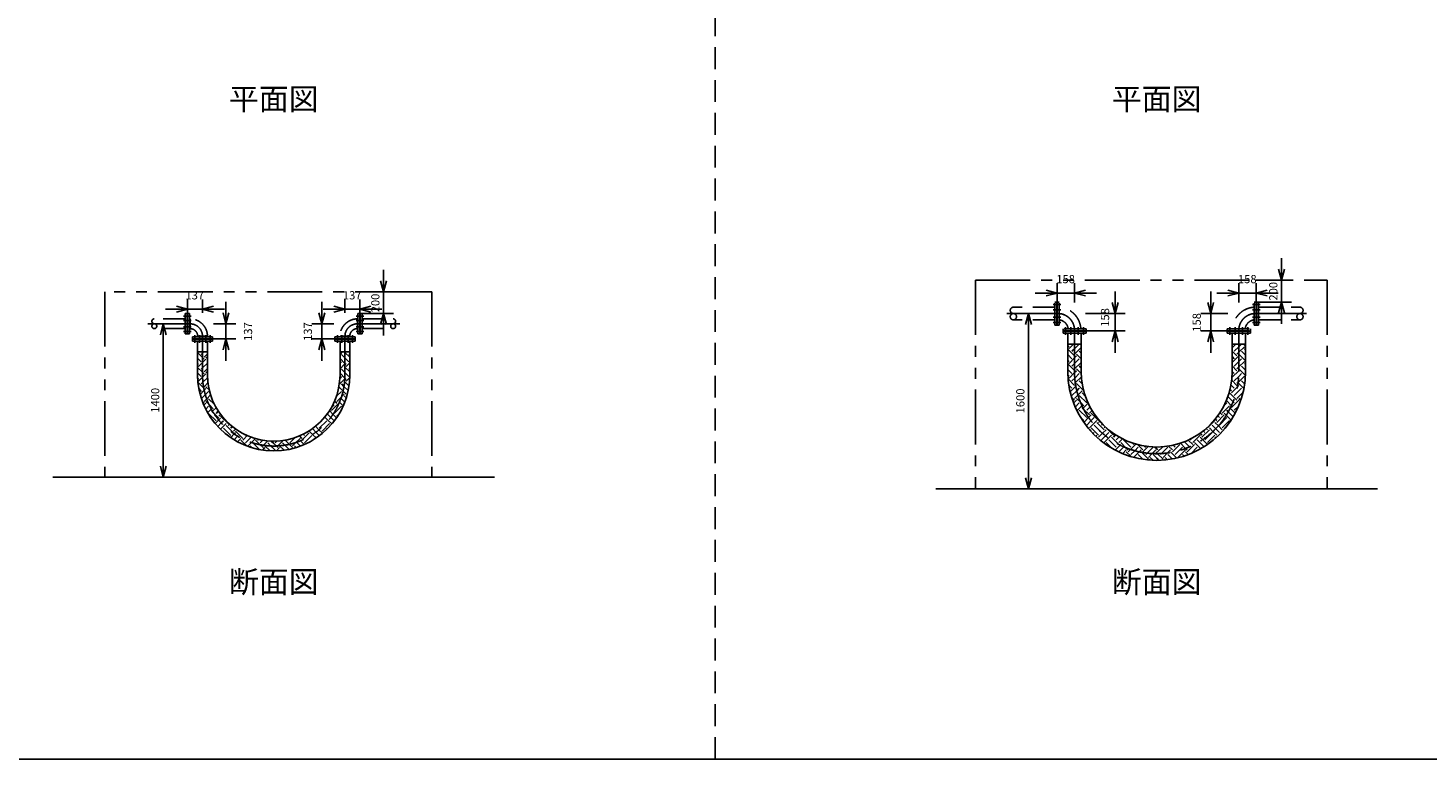
# Model space of a CAD drawing. Extents: x 207 to 40700, y 0 to 27750.
# Drawn here: x 10247 to 23027, y 0 to 6675 of the extents above; entities that cross this region are included whole.
import ezdxf
from ezdxf.enums import TextEntityAlignment as Align

# ---------------------------------------------------------------- set-up
doc = ezdxf.new("R2010")
doc.units = 0
doc.header["$LTSCALE"] = 400
for name, pattern in [('CENTER', [2, 1.25, -0.25, 0.25, -0.25]), ('DASHED', [0.75, 0.5, -0.25]), ('PHANTOM', [2.5, 1.25, -0.25, 0.25, -0.25, 0.25, -0.25])]:
    doc.linetypes.add(name, pattern=pattern)
doc.layers.get('0').update_dxf_attribs({"linetype": 'CONTINUOUS'})
for name, color, linetype in [('1', 4, 'CONTINUOUS'), ('CENTER', 1, 'CENTER'), ('GAWA', 2, 'CONTINUOUS'), ('KARISEN', 5, 'DASHED'), ('SCALE', 4, 'CONTINUOUS'), ('UL1', 3, 'PHANTOM')]:
    doc.layers.add(name, color=color, linetype=linetype)
doc.styles.get("Standard").update_dxf_attribs({"font": 'TXT', "bigfont": 'BIGFONT'})

msp = doc.modelspace()

# ---------------------------------------------------------------- linework, layer by layer
for p, q in [((21690, 4373), (21663, 4473)), ((21690, 4373), (21716, 4473)), ((21690, 4473), (21690, 4373)), ((13493, 4267), (13466, 4367)), ((13493, 4267), (13519, 4367)), ((13493, 4367), (13493, 4267)), ((19642, 4255), (19542, 4282)), ((19642, 4255), (19542, 4228)), ((19542, 4255), (19642, 4255)), ((19800, 4255), (19900, 4282)), ((19800, 4255), (19900, 4228)), ((19900, 4255), (19800, 4255)), ((21300, 4255), (21200, 4282)), ((21300, 4255), (21200, 4228)), ((21200, 4255), (21300, 4255)), ((21458, 4255), (21558, 4282)), ((21458, 4255), (21558, 4228)), ((21558, 4255), (21458, 4255)), ((11703, 4107), (11603, 4134)), ((11703, 4107), (11603, 4080)), ((11603, 4107), (11703, 4107)), ((11840, 4107), (11940, 4134)), ((11840, 4107), (11940, 4080)), ((11940, 4107), (11840, 4107)), ((13140, 4107), (13040, 4134)), ((13140, 4107), (13040, 4080)), ((13040, 4107), (13140, 4107)), ((13277, 4107), (13377, 4134)), ((13277, 4107), (13377, 4080)), ((13377, 4107), (13277, 4107)), ((20172, 4068), (20145, 4168)), ((20172, 4068), (20198, 4168)), ((20172, 4168), (20172, 4068)), ((21043, 4068), (21016, 4168)), ((21043, 4068), (21070, 4168)), ((21043, 4168), (21043, 4068)), ((21690, 4173), (21663, 4073)), ((21690, 4173), (21716, 4073)), ((21690, 4073), (21690, 4173)), ((11482, 3974), (11455, 3874)), ((11482, 3974), (11509, 3874)), ((11482, 3874), (11482, 3974)), ((12053, 3974), (12027, 4074)), ((12053, 3974), (12080, 4074)), ((12053, 4074), (12053, 3974)), ((12929, 3974), (12902, 4074)), ((12929, 3974), (12956, 4074)), ((12929, 4074), (12929, 3974)), ((13493, 4067), (13466, 3967)), ((13493, 4067), (13519, 3967)), ((13493, 3967), (13493, 4067)), ((19380, 4068), (19354, 3968)), ((19380, 4068), (19407, 3968)), ((19380, 3968), (19380, 4068)), ((11932, 3834), (11748, 3834)), ((11748, 3834), (11748, 3816)), ((11932, 3834), (11932, 3816)), ((12053, 3837), (12027, 3737)), ((12053, 3837), (12080, 3737)), ((12053, 3737), (12053, 3837)), ((12929, 3837), (12902, 3737)), ((12929, 3837), (12956, 3737)), ((12929, 3737), (12929, 3837)), ((13048, 3834), (13048, 3816)), ((13048, 3834), (13232, 3834)), ((13232, 3834), (13232, 3816)), ((19695, 3907), (19695, 3889)), ((19905, 3907), (19695, 3907)), ((19905, 3889), (19695, 3889)), ((19739, 3889), (19739, 3538)), ((19861, 3889), (19861, 3538)), ((19905, 3907), (19905, 3889)), ((20172, 3910), (20145, 3810)), ((20172, 3910), (20198, 3810)), ((20172, 3810), (20172, 3910)), ((21043, 3910), (21016, 3810)), ((21043, 3910), (21070, 3810)), ((21043, 3810), (21043, 3910)), ((21195, 3907), (21195, 3889)), ((21195, 3907), (21405, 3907)), ((21195, 3889), (21405, 3889)), ((21239, 3889), (21239, 3538)), ((21361, 3889), (21361, 3538)), ((21405, 3907), (21405, 3889)), ((11932, 3816), (11748, 3816)), ((11795, 3816), (11795, 3717)), ((11885, 3717), (11795, 3717)), ((11795, 3717), (11795, 3508)), ((11885, 3816), (11885, 3717)), ((11885, 3717), (11885, 3508)), ((13048, 3816), (13232, 3816)), ((13095, 3816), (13095, 3717)), ((13095, 3717), (13185, 3717)), ((13095, 3717), (13095, 3508)), ((13185, 3816), (13185, 3717)), ((13185, 3717), (13185, 3508)), ((19861, 3789), (19739, 3789)), ((21239, 3789), (21361, 3789)), ((10475, 2574), (14505, 2574)), ((11482, 2574), (11455, 2674)), ((11482, 2574), (11509, 2674)), ((11482, 2674), (11482, 2574)), ((19380, 2468), (19354, 2568)), ((19380, 2468), (19407, 2568)), ((19380, 2568), (19380, 2468)), ((18535, 2468), (22565, 2468))]:
    msp.add_line(p, q)
at = {"color": 0}
for p, q in [((19863, 3889), (19863, 3889)), ((21275, 3889), (21275, 3889))]:
    msp.add_line(p, q, dxfattribs=at)
for centre, radius in [((12490, 3508), 695), ((12490, 3508), 605), ((20550, 3538), 811), ((20550, 3538), 689)]:
    msp.add_arc(centre, radius, 180, 0)
at = {"layer": '1'}
for p, q in [((11840, 3666), (11795, 3711)), ((11840, 3706), (11852, 3717)), ((13095, 3698), (13115, 3717)), ((13140, 3713), (13136, 3717)), ((13185, 3668), (13140, 3713)), ((19751, 3765), (19739, 3777)), ((19800, 3682), (19739, 3743)), ((19751, 3748), (19792, 3789)), ((19776, 3723), (19800, 3746)), ((19800, 3746), (19843, 3789)), ((19801, 3697), (19861, 3757)), ((19861, 3705), (19844, 3723)), ((21239, 3754), (21274, 3789)), ((21283, 3681), (21239, 3725)), ((21258, 3723), (21300, 3765)), ((21283, 3697), (21300, 3714)), ((21300, 3765), (21324, 3789)), ((21300, 3714), (21351, 3765)), ((21361, 3687), (21325, 3723)), ((21361, 3771), (21343, 3789)), ((21361, 3737), (21351, 3748)), ((11829, 3627), (11795, 3660)), ((11803, 3602), (11795, 3610)), ((11803, 3585), (11840, 3621)), ((11829, 3694), (11840, 3706)), ((11854, 3652), (11840, 3666)), ((11840, 3621), (11871, 3652)), ((11840, 3571), (11885, 3615)), ((11854, 3669), (11885, 3700)), ((11885, 3655), (11871, 3669)), ((13140, 3612), (13095, 3657)), ((13095, 3614), (13108, 3627)), ((13095, 3563), (13134, 3602)), ((13140, 3663), (13108, 3694)), ((13140, 3578), (13134, 3585)), ((13176, 3627), (13140, 3663)), ((13150, 3602), (13140, 3612)), ((13150, 3585), (13185, 3619)), ((13176, 3694), (13185, 3703)), ((19776, 3655), (19739, 3693)), ((19751, 3630), (19739, 3642)), ((19800, 3547), (19739, 3608)), ((19751, 3613), (19800, 3662)), ((19776, 3588), (19800, 3612)), ((19801, 3681), (19800, 3682)), ((19800, 3662), (19818, 3681)), ((19800, 3612), (19844, 3655)), ((19801, 3563), (19861, 3622)), ((19861, 3655), (19818, 3697)), ((19861, 3571), (19844, 3588)), ((21239, 3620), (21300, 3681)), ((21258, 3655), (21239, 3674)), ((21283, 3546), (21239, 3590)), ((21258, 3588), (21300, 3630)), ((21283, 3563), (21300, 3580)), ((21361, 3636), (21300, 3697)), ((21300, 3681), (21300, 3681)), ((21300, 3630), (21325, 3655)), ((21300, 3580), (21351, 3630)), ((21361, 3552), (21325, 3588)), ((21361, 3603), (21351, 3613)), ((11840, 3531), (11795, 3576)), ((11829, 3492), (11795, 3525)), ((11803, 3467), (11796, 3474)), ((11803, 3450), (11840, 3487)), ((11829, 3560), (11840, 3571)), ((11854, 3517), (11840, 3531)), ((11840, 3487), (11871, 3517)), ((11844, 3440), (11885, 3481)), ((11854, 3534), (11885, 3565)), ((11885, 3520), (11871, 3534)), ((13089, 3423), (13134, 3467)), ((13139, 3478), (13095, 3522)), ((13095, 3478), (13108, 3492)), ((13140, 3528), (13108, 3560)), ((13150, 3467), (13139, 3478)), ((13185, 3534), (13140, 3578)), ((13176, 3492), (13140, 3528)), ((13150, 3450), (13184, 3484)), ((13176, 3560), (13185, 3568)), ((19776, 3521), (19739, 3558)), ((19751, 3495), (19740, 3507)), ((19801, 3411), (19742, 3471)), ((19751, 3479), (19800, 3528)), ((19776, 3453), (19802, 3479)), ((19801, 3546), (19800, 3547)), ((19800, 3528), (19818, 3546)), ((19802, 3479), (19844, 3521)), ((19807, 3434), (19863, 3489)), ((19861, 3520), (19818, 3563)), ((19870, 3427), (19844, 3453)), ((21283, 3411), (21235, 3460)), ((21237, 3483), (21300, 3546)), ((21258, 3521), (21239, 3540)), ((21258, 3453), (21299, 3494)), ((21293, 3438), (21351, 3495)), ((21299, 3494), (21325, 3521)), ((21360, 3503), (21300, 3563)), ((21300, 3546), (21300, 3546)), ((21353, 3425), (21325, 3453)), ((21358, 3471), (21351, 3479)), ((11852, 3385), (11799, 3438)), ((11829, 3357), (11808, 3379)), ((11819, 3330), (11855, 3367)), ((11829, 3425), (11844, 3440)), ((11830, 3291), (11866, 3327)), ((11854, 3383), (11852, 3385)), ((11854, 3400), (11889, 3435)), ((11855, 3367), (11871, 3383)), ((11866, 3327), (11896, 3357)), ((11901, 3370), (11871, 3400)), ((11878, 3289), (11913, 3324)), ((13063, 3312), (13108, 3357)), ((13082, 3382), (13083, 3383)), ((13123, 3360), (13085, 3398)), ((13131, 3402), (13108, 3425)), ((13108, 3306), (13134, 3332)), ((13150, 3332), (13123, 3360)), ((13169, 3364), (13131, 3402)), ((13137, 3447), (13134, 3450)), ((13177, 3407), (13137, 3447)), ((13150, 3315), (13160, 3325)), ((13176, 3425), (13180, 3429)), ((19776, 3386), (19749, 3413)), ((19760, 3353), (19812, 3405)), ((19776, 3319), (19821, 3363)), ((19801, 3428), (19807, 3434)), ((19801, 3293), (19831, 3323)), ((19812, 3405), (19818, 3411)), ((19884, 3363), (19818, 3428)), ((19821, 3363), (19844, 3386)), ((19831, 3323), (19869, 3361)), ((19898, 3314), (19869, 3344)), ((19886, 3344), (19888, 3346)), ((21216, 3361), (21216, 3361)), ((21261, 3299), (21216, 3344)), ((21233, 3361), (21219, 3374)), ((21258, 3386), (21228, 3416)), ((21233, 3344), (21287, 3398)), ((21258, 3319), (21271, 3332)), ((21271, 3332), (21325, 3386)), ((21283, 3428), (21293, 3438)), ((21283, 3293), (21339, 3349)), ((21287, 3398), (21300, 3411)), ((21346, 3382), (21300, 3428)), ((11854, 3248), (11841, 3261)), ((11853, 3231), (11871, 3248)), ((11854, 3265), (11878, 3289)), ((11869, 3196), (11896, 3223)), ((11900, 3236), (11871, 3265)), ((11887, 3163), (11920, 3196)), ((11949, 3238), (11896, 3290)), ((11938, 3197), (11900, 3236)), ((11920, 3196), (11921, 3197)), ((11938, 3181), (11965, 3207)), ((13016, 3197), (13012, 3201)), ((13016, 3181), (13083, 3248)), ((13041, 3223), (13030, 3234)), ((13041, 3155), (13108, 3223)), ((13066, 3248), (13046, 3268)), ((13066, 3265), (13108, 3306)), ((13090, 3258), (13083, 3265)), ((13124, 3224), (13090, 3258)), ((13139, 3260), (13108, 3290)), ((13152, 3297), (13134, 3315)), ((19801, 3276), (19773, 3305)), ((19792, 3250), (19818, 3276)), ((19806, 3214), (19844, 3251)), ((19855, 3257), (19818, 3293)), ((19822, 3180), (19868, 3225)), ((19911, 3251), (19844, 3319)), ((19886, 3226), (19855, 3257)), ((19868, 3225), (19869, 3226)), ((19883, 3195), (19869, 3209)), ((19886, 3209), (19925, 3248)), ((19911, 3184), (19942, 3215)), ((21149, 3159), (21216, 3226)), ((21163, 3224), (21191, 3251)), ((21232, 3226), (21186, 3273)), ((21247, 3262), (21200, 3309)), ((21221, 3204), (21216, 3209)), ((21267, 3158), (21221, 3204)), ((21233, 3226), (21232, 3226)), ((21233, 3209), (21300, 3276)), ((21258, 3251), (21247, 3262)), ((21258, 3184), (21297, 3223)), ((21283, 3276), (21261, 3299)), ((21317, 3276), (21300, 3293)), ((21330, 3314), (21325, 3319)), ((11963, 3088), (11896, 3155)), ((11940, 3162), (11921, 3181)), ((11989, 3113), (11940, 3162)), ((11956, 3064), (11988, 3096)), ((11963, 3155), (11984, 3176)), ((11980, 3037), (12011, 3069)), ((11988, 3096), (12005, 3113)), ((11989, 3130), (12005, 3146)), ((12073, 3063), (12005, 3130)), ((12011, 3069), (12031, 3088)), ((12906, 3021), (12974, 3088)), ((12988, 3091), (12956, 3122)), ((13010, 3119), (12978, 3151)), ((13016, 3063), (12988, 3091)), ((13031, 3148), (12999, 3181)), ((13041, 3088), (13010, 3119)), ((13063, 3116), (13031, 3148)), ((13066, 3130), (13084, 3147)), ((19911, 3117), (19844, 3184)), ((19886, 3091), (19852, 3125)), ((19936, 3142), (19883, 3195)), ((19886, 3074), (19929, 3118)), ((19911, 3049), (19950, 3088)), ((19929, 3118), (19953, 3142)), ((19936, 3159), (19960, 3182)), ((19950, 3088), (19978, 3117)), ((20020, 3091), (19953, 3159)), ((19972, 3060), (20004, 3091)), ((20071, 3007), (20004, 3074)), ((20020, 3074), (20031, 3085)), ((21014, 3024), (21081, 3091)), ((21113, 3043), (21081, 3074)), ((21098, 3091), (21085, 3104)), ((21098, 3074), (21165, 3142)), ((21123, 3117), (21107, 3133)), ((21123, 3049), (21191, 3117)), ((21149, 3142), (21128, 3163)), ((21149, 3024), (21216, 3091)), ((21185, 3139), (21165, 3159)), ((21229, 3095), (21185, 3139)), ((21204, 3171), (21191, 3184)), ((21249, 3126), (21204, 3171)), ((12005, 3011), (12036, 3043)), ((12098, 2953), (12031, 3021)), ((12036, 3043), (12056, 3063)), ((12123, 2979), (12056, 3046)), ((12073, 3046), (12085, 3058)), ((12097, 2935), (12129, 2968)), ((12098, 3021), (12112, 3035)), ((12123, 2995), (12141, 3013)), ((12128, 2916), (12160, 2948)), ((12129, 2968), (12140, 2979)), ((12208, 2928), (12140, 2995)), ((12160, 2948), (12165, 2953)), ((12215, 2919), (12249, 2953)), ((12233, 2953), (12219, 2967)), ((12746, 2928), (12724, 2950)), ((12746, 2911), (12814, 2979)), ((12772, 2953), (12759, 2966)), ((12772, 2886), (12839, 2953)), ((12797, 2979), (12792, 2984)), ((12845, 2964), (12814, 2995)), ((12875, 2985), (12843, 3017)), ((12877, 2932), (12845, 2964)), ((12903, 3007), (12872, 3038)), ((12906, 2953), (12875, 2985)), ((12881, 3046), (12883, 3047)), ((12932, 2979), (12903, 3007)), ((12932, 2995), (12999, 3063)), ((12953, 2991), (12948, 2995)), ((12979, 3015), (12974, 3021)), ((13004, 3041), (12999, 3046)), ((19936, 3024), (19972, 3060)), ((19944, 2999), (19953, 3007)), ((20020, 2957), (19953, 3024)), ((19969, 2972), (19978, 2982)), ((20015, 3012), (19978, 3049)), ((19994, 2947), (20004, 2957)), ((20012, 2931), (20004, 2940)), ((20024, 3004), (20015, 3012)), ((20020, 2940), (20055, 2974)), ((20046, 2982), (20024, 3004)), ((20046, 3049), (20055, 3059)), ((20046, 2914), (20083, 2951)), ((20055, 2974), (20088, 3007)), ((20071, 3024), (20081, 3034)), ((20083, 2951), (20113, 2982)), ((20155, 2957), (20088, 3024)), ((20111, 2930), (20138, 2957)), ((20206, 2872), (20138, 2940)), ((20155, 2940), (20175, 2960)), ((20180, 2914), (20207, 2941)), ((20879, 2889), (20946, 2957)), ((20963, 2957), (20946, 2974)), ((20970, 2916), (20946, 2940)), ((20963, 2940), (21031, 3007)), ((20989, 2982), (20975, 2996)), ((20989, 2914), (21056, 2982)), ((21014, 3007), (21002, 3018)), ((21014, 2889), (21081, 2957)), ((21063, 2991), (21031, 3024)), ((21089, 3016), (21056, 3049)), ((21098, 2957), (21063, 2991)), ((21089, 2932), (21081, 2940)), ((21123, 2982), (21089, 3016)), ((21105, 2946), (21142, 2983)), ((21149, 3007), (21113, 3043)), ((21172, 3017), (21165, 3024)), ((21194, 3045), (21191, 3049)), ((12160, 2897), (12191, 2928)), ((12243, 2859), (12191, 2911)), ((12208, 2911), (12215, 2919)), ((12233, 2886), (12251, 2904)), ((12251, 2904), (12285, 2939)), ((12258, 2861), (12288, 2891)), ((12294, 2842), (12275, 2861)), ((12288, 2891), (12324, 2926)), ((12360, 2826), (12300, 2886)), ((12367, 2870), (12325, 2911)), ((12342, 2911), (12350, 2919)), ((12367, 2886), (12392, 2911)), ((12393, 2844), (12367, 2870)), ((12387, 2821), (12410, 2844)), ((12393, 2861), (12397, 2865)), ((12397, 2865), (12437, 2905)), ((12456, 2814), (12410, 2861)), ((12432, 2816), (12435, 2819)), ((12462, 2859), (12435, 2886)), ((12490, 2831), (12462, 2859)), ((12490, 2881), (12468, 2903)), ((12513, 2859), (12490, 2881)), ((12502, 2819), (12490, 2831)), ((12502, 2886), (12520, 2904)), ((12527, 2844), (12513, 2859)), ((12514, 2814), (12544, 2844)), ((12527, 2861), (12576, 2909)), ((12585, 2820), (12544, 2861)), ((12544, 2861), (12544, 2861)), ((12569, 2818), (12570, 2819)), ((12590, 2866), (12570, 2886)), ((12628, 2828), (12590, 2866)), ((12632, 2874), (12595, 2911)), ((12612, 2911), (12617, 2916)), ((12662, 2844), (12632, 2874)), ((12637, 2886), (12687, 2936)), ((12662, 2861), (12692, 2890)), ((12673, 2838), (12679, 2844)), ((12695, 2845), (12679, 2861)), ((12692, 2890), (12730, 2928)), ((12733, 2857), (12704, 2886)), ((12735, 2906), (12730, 2911)), ((12769, 2872), (12735, 2906)), ((12851, 2915), (12864, 2928)), ((20071, 2889), (20111, 2930)), ((20087, 2872), (20088, 2872)), ((20137, 2840), (20088, 2889)), ((20180, 2847), (20113, 2914)), ((20171, 2821), (20216, 2866)), ((20205, 2804), (20248, 2847)), ((20206, 2889), (20239, 2923)), ((20216, 2866), (20222, 2872)), ((20269, 2843), (20222, 2889)), ((20240, 2789), (20273, 2822)), ((20315, 2847), (20248, 2914)), ((20290, 2822), (20269, 2843)), ((20290, 2805), (20312, 2827)), ((20312, 2827), (20357, 2872)), ((20315, 2780), (20350, 2815)), ((20340, 2872), (20326, 2886)), ((20350, 2815), (20382, 2847)), ((20424, 2822), (20375, 2872)), ((20391, 2805), (20408, 2822)), ((20424, 2805), (20473, 2853)), ((20450, 2847), (20439, 2858)), ((20463, 2793), (20517, 2847)), ((20510, 2789), (20542, 2822)), ((20550, 2831), (20532, 2849)), ((20559, 2822), (20550, 2831)), ((20559, 2805), (20605, 2851)), ((20584, 2847), (20582, 2850)), ((20594, 2789), (20652, 2847)), ((20650, 2795), (20677, 2822)), ((20694, 2822), (20658, 2858)), ((20694, 2805), (20761, 2872)), ((20719, 2847), (20701, 2866)), ((20719, 2780), (20756, 2817)), ((20744, 2872), (20741, 2876)), ((20744, 2754), (20812, 2822)), ((20756, 2817), (20786, 2847)), ((20814, 2836), (20766, 2884)), ((20850, 2851), (20804, 2897)), ((20829, 2822), (20814, 2836)), ((20829, 2805), (20896, 2872)), ((20879, 2872), (20839, 2913)), ((20854, 2847), (20850, 2851)), ((20854, 2914), (20864, 2925)), ((20865, 2791), (20921, 2847)), ((20907, 2878), (20896, 2889)), ((20952, 2833), (20907, 2878)), ((20939, 2897), (20921, 2914)), ((20983, 2852), (20939, 2897)), ((21014, 2873), (20970, 2916)), ((21033, 2887), (21031, 2889)), ((21062, 2909), (21056, 2914)), ((20317, 2761), (20273, 2805)), ((20340, 2755), (20391, 2805)), ((20363, 2749), (20357, 2754)), ((20425, 2737), (20382, 2780)), ((20412, 2801), (20408, 2805)), ((20475, 2738), (20412, 2801)), ((20450, 2780), (20463, 2793)), ((20475, 2754), (20510, 2789)), ((20484, 2730), (20492, 2738)), ((20519, 2728), (20492, 2754)), ((20550, 2747), (20517, 2780)), ((20550, 2797), (20542, 2805)), ((20559, 2788), (20550, 2797)), ((20570, 2727), (20550, 2747)), ((20610, 2738), (20559, 2788)), ((20584, 2780), (20594, 2789)), ((20610, 2754), (20650, 2795)), ((20619, 2730), (20627, 2738)), ((20648, 2733), (20627, 2754)), ((20692, 2740), (20652, 2780)), ((20682, 2800), (20677, 2805)), ((20734, 2748), (20682, 2800)), ((20800, 2766), (20786, 2780)), ((20837, 2780), (20812, 2805))]:
    msp.add_line(p, q, dxfattribs=at)
at = {"layer": 'CENTER'}
for p, q in [((19675, 4149), (19606, 4149)), ((19675, 4102), (19606, 4102)), ((21425, 4149), (21494, 4149)), ((21425, 4102), (21494, 4102)), ((11726, 3974), (11340, 3974)), ((11667, 4044), (11736, 4044)), ((11667, 4003), (11736, 4003)), ((13313, 4044), (13244, 4044)), ((13313, 4003), (13244, 4003)), ((13254, 3974), (13640, 3974)), ((19182, 4068), (19648, 4068)), ((19675, 4035), (19606, 4035)), ((19675, 3987), (19606, 3987)), ((21425, 4035), (21494, 4035)), ((21425, 3987), (21494, 3987)), ((21452, 4068), (21918, 4068)), ((11667, 3946), (11736, 3946)), ((11667, 3905), (11736, 3905)), ((11771, 3801), (11771, 3870)), ((11811, 3801), (11811, 3870)), ((11840, 3860), (11840, 3508)), ((11869, 3801), (11869, 3870)), ((11909, 3801), (11909, 3870)), ((13071, 3801), (13071, 3870)), ((13111, 3801), (13111, 3870)), ((13140, 3777), (13140, 3860)), ((13140, 3508), (13140, 3860)), ((13169, 3801), (13169, 3870)), ((13209, 3801), (13209, 3870)), ((13313, 3946), (13244, 3946)), ((13313, 3905), (13244, 3905)), ((19719, 3943), (19719, 3874)), ((19767, 3943), (19767, 3874)), ((19800, 3916), (19800, 3538)), ((19833, 3943), (19833, 3874)), ((19881, 3943), (19881, 3874)), ((21219, 3943), (21219, 3874)), ((21267, 3943), (21267, 3874)), ((21300, 3916), (21300, 3538)), ((21333, 3943), (21333, 3874)), ((21381, 3943), (21381, 3874))]:
    msp.add_line(p, q, dxfattribs=at)
for centre, radius, start, end in [((11726, 3860), 114, 0, 90), ((13254, 3860), 114, 90, 180), ((19648, 3916), 152, 0, 90), ((21452, 3916), 152, 90, 180), ((12490, 3508), 650, 180, 0), ((20550, 3538), 750, 180, 0)]:
    msp.add_arc(centre, radius, start, end, dxfattribs=at)
at = {"layer": 'GAWA'}
for p, q in [((400, 0), (40700, 0)), ((20350, 0), (800, 0))]:
    msp.add_line(p, q, dxfattribs=at)
at = {"layer": 'KARISEN'}
for p, q in [((16520, 0), (16520, 23750)), ((19621, 4125), (19242, 4125)), ((19639, 4173), (19621, 4173)), ((19621, 3963), (19621, 4173)), ((19639, 3963), (19639, 4173)), ((19642, 4173), (19660, 4173)), ((19642, 3963), (19642, 4173)), ((19660, 3963), (19660, 4173)), ((21458, 4173), (21440, 4173)), ((21440, 3963), (21440, 4173)), ((21458, 3963), (21458, 4173)), ((21461, 4173), (21479, 4173)), ((21461, 3963), (21461, 4173)), ((21479, 3963), (21479, 4173)), ((21479, 4125), (21858, 4125)), ((11682, 4019), (11400, 4019)), ((11700, 4067), (11682, 4067)), ((11682, 4067), (11682, 3882)), ((11700, 4067), (11700, 3882)), ((11703, 4067), (11721, 4067)), ((11703, 4067), (11703, 3882)), ((11721, 4067), (11721, 3882)), ((11721, 4019), (11726, 4019)), ((11726, 4019), (11726, 3930)), ((13259, 4019), (13254, 4019)), ((13254, 4019), (13254, 3930)), ((13277, 4067), (13259, 4067)), ((13259, 4067), (13259, 3882)), ((13277, 4067), (13277, 3882)), ((13280, 4067), (13298, 4067)), ((13280, 4067), (13280, 3882)), ((13298, 4067), (13298, 3882)), ((13298, 4019), (13580, 4019)), ((19621, 4011), (19242, 4011)), ((19639, 3963), (19621, 3963)), ((19642, 3963), (19660, 3963)), ((21458, 3963), (21440, 3963)), ((21461, 3963), (21479, 3963)), ((21479, 4011), (21858, 4011)), ((11682, 3930), (11400, 3930)), ((11700, 3882), (11682, 3882)), ((11703, 3882), (11721, 3882)), ((11721, 3930), (11726, 3930)), ((11721, 3930), (11726, 3930)), ((11748, 3837), (11748, 3855)), ((11748, 3855), (11932, 3855)), ((11748, 3837), (11932, 3837)), ((11795, 3855), (11795, 3860)), ((11795, 3860), (11885, 3860)), ((11885, 3855), (11885, 3860)), ((11932, 3837), (11932, 3855)), ((13048, 3837), (13048, 3855)), ((13232, 3855), (13048, 3855)), ((13232, 3837), (13048, 3837)), ((13095, 3855), (13095, 3860)), ((13185, 3860), (13095, 3860)), ((13185, 3855), (13185, 3860)), ((13232, 3837), (13232, 3855)), ((13259, 3930), (13254, 3930)), ((13259, 3930), (13254, 3930)), ((13277, 3882), (13259, 3882)), ((13280, 3882), (13298, 3882)), ((13298, 3930), (13580, 3930)), ((19695, 3910), (19695, 3928)), ((19905, 3928), (19695, 3928)), ((19905, 3910), (19695, 3910)), ((19905, 3910), (19905, 3928)), ((21195, 3910), (21195, 3928)), ((21195, 3928), (21405, 3928)), ((21195, 3910), (21405, 3910)), ((21405, 3910), (21405, 3928))]:
    msp.add_line(p, q, dxfattribs=at)
for centre, radius in [((11400, 3952), 22.3), ((13580, 3952), 22.3), ((19242, 4039), 28.6), ((21858, 4039), 28.6)]:
    msp.add_circle(centre, radius, dxfattribs=at)
for centre, radius, start, end in [((19242, 4097), 28.6, 90, 270), ((19648, 3916), 210, 3.3924, 86.6076), ((21452, 3916), 210, 93.3924, 176.6076), ((21858, 4097), 28.6, 270, 90), ((11400, 3997), 22.3, 90, 270), ((11726, 3860), 159, 0, 90), ((13254, 3860), 159, 90, 180), ((13580, 3997), 22.3, 270, 90), ((19648, 3916), 95.2, 7.4802, 82.5198), ((21452, 3916), 95.2, 97.4802, 172.5198), ((11726, 3860), 69.8, 0, 90), ((13254, 3860), 69.8, 90, 180)]:
    msp.add_arc(centre, radius, start, end, dxfattribs=at)
at = {"layer": 'SCALE'}
for p, q in [((21690, 4473), (21690, 4573)), ((13493, 4367), (13493, 4467)), ((21454, 4373), (21780, 4373)), ((21690, 4173), (21690, 4373)), ((13294, 4267), (13583, 4267)), ((13493, 4067), (13493, 4267)), ((19542, 4255), (19442, 4255)), ((19642, 4168), (19642, 4345)), ((19800, 4255), (19642, 4255)), ((19800, 4168), (19800, 4345)), ((19900, 4255), (20000, 4255)), ((20172, 4168), (20172, 4268)), ((21043, 4168), (21043, 4268)), ((21200, 4255), (21100, 4255)), ((21300, 4168), (21300, 4345)), ((21458, 4255), (21300, 4255)), ((21458, 4168), (21458, 4345)), ((21558, 4255), (21658, 4255)), ((11603, 4107), (11503, 4107)), ((11703, 4074), (11703, 4197)), ((11703, 4107), (11840, 4107)), ((11840, 4074), (11840, 4197)), ((11940, 4107), (12040, 4107)), ((12053, 4074), (12053, 4174)), ((12929, 4074), (12929, 4174)), ((13040, 4107), (12940, 4107)), ((13140, 4074), (13140, 4197)), ((13277, 4107), (13140, 4107)), ((13277, 4074), (13277, 4197)), ((13377, 4107), (13477, 4107)), ((21454, 4173), (21780, 4173)), ((11582, 3974), (11392, 3974)), ((11940, 3974), (12143, 3974)), ((12053, 3974), (12053, 3837)), ((13040, 3974), (12839, 3974)), ((12929, 3974), (12929, 3837)), ((13294, 4067), (13583, 4067)), ((13493, 3967), (13493, 3867)), ((19315, 4068), (19290, 4068)), ((19380, 3968), (19380, 2568)), ((19900, 4068), (20262, 4068)), ((20172, 4068), (20172, 3910)), ((21200, 4068), (20953, 4068)), ((21043, 4068), (21043, 3910)), ((21690, 4073), (21690, 3973)), ((11482, 3874), (11482, 2674)), ((11940, 3837), (12143, 3837)), ((13040, 3837), (12839, 3837)), ((19900, 3910), (20262, 3910)), ((21200, 3910), (20953, 3910)), ((12053, 3737), (12053, 3637)), ((12929, 3737), (12929, 3637)), ((20172, 3810), (20172, 3710)), ((21043, 3810), (21043, 3710)), ((11740, 2574), (11392, 2574)), ((19700, 2468), (19290, 2468))]:
    msp.add_line(p, q, dxfattribs=at)
at = {"layer": 'UL1'}
for p, q in [((18895, 4373), (22105, 4373)), ((18895, 4373), (18895, 2468)), ((22105, 4373), (22105, 2468)), ((13933, 4267), (10947, 4267)), ((10947, 4267), (10947, 2574)), ((13933, 4267), (13933, 2574)), ((10947, 2574), (13933, 2574)), ((18895, 2468), (22105, 2468))]:
    msp.add_line(p, q, dxfattribs=at)

# ---------------------------------------------------------------- texts
at = {"layer": 'SCALE'}
for s, p in [('平面図', (12490, 6001)), ('平面図', (20550, 6001)), ('断面図', (12490, 1592)), ('断面図', (20550, 1592))]:
    msp.add_text(s, height=200, dxfattribs=at).set_placement(p, align=Align.MIDDLE)
for s, p in [('158', (19634, 4345)), ('158', (21292, 4345)), ('137', (11684, 4197)), ('137', (13121, 4197))]:
    msp.add_text(s, height=75, dxfattribs=at).set_placement(p)
for s, p in [('200', (21652, 4186)), ('200', (13455, 4079)), ('158', (20116, 3947)), ('137', (12293, 3818)), ('137', (12839, 3818)), ('158', (20953, 3902)), ('1400', (11445, 3162)), ('1600', (19343, 3156))]:
    msp.add_text(s, height=75, rotation=90, dxfattribs=at).set_placement(p)

doc.saveas('drawing.dxf')
